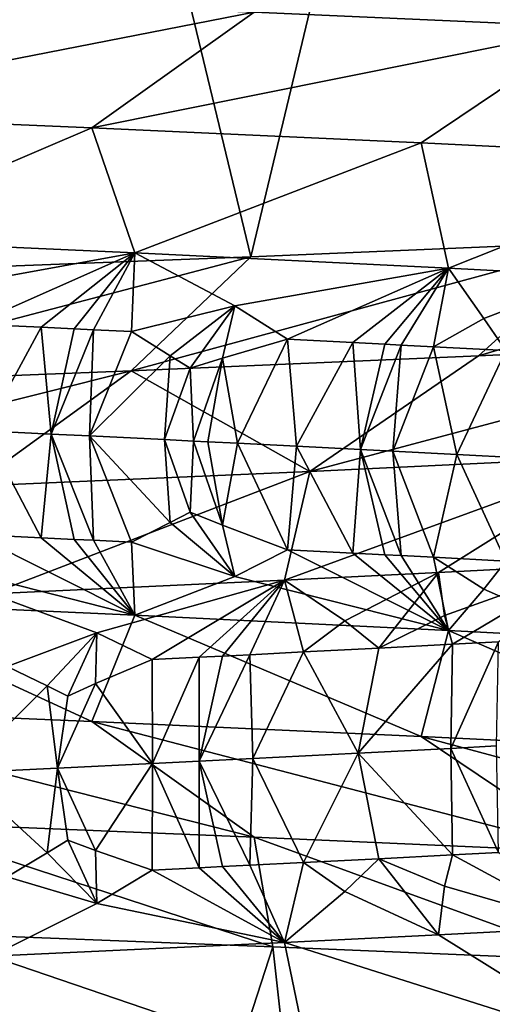
# Model space of a CAD drawing. Extents: x -12 to 12, y 0 to 224.
# Drawn here: x 7 to 8, y 7 to 8 of the extents above; entities that cross this region are included whole.
import ezdxf

# ---------------------------------------------------------------- set-up
doc = ezdxf.new("R2010")
doc.units = 0
doc.header["$MEASUREMENT"] = 0

msp = doc.modelspace()

# ---------------------------------------------------------------- linework, layer by layer
for points in [[(7.509668, 8.393413, 6.9762), (7.73985, 7.557648, 6.719913), (7.930545, 8.424775, 6.493767)], [(7.105703, 8.365669, 7.387251), (7.305263, 7.53961, 7.18997), (7.509668, 8.393413, 6.9762)], [(7.305263, 7.53961, 7.18997), (7.73985, 7.557648, 6.719913), (7.509668, 8.393413, 6.9762)], [(6.630985, 8.335373, 7.816173), (6.889613, 7.523373, 7.589183), (7.105703, 8.365669, 7.387251)], [(6.889613, 7.523373, 7.589183), (7.305263, 7.53961, 7.18997), (7.105703, 8.365669, 7.387251)], [(7.309353, 7.838846, -6.792411), (7.736011, 7.970716, -6.724332), (7.7245, 7.820564, -6.316371)], [(6.864988, 7.857127, -7.241297), (7.309353, 7.838846, -6.792411), (6.677972, 7.715622, -7.04403)], [(6.677972, 7.715622, -7.04403), (7.309353, 7.838846, -6.792411), (7.110232, 7.697341, -6.607372)], [(7.309353, 7.838846, -6.792411), (7.7245, 7.820564, -6.316371), (7.110232, 7.697341, -6.607372)], [(7.110232, 7.697341, -6.607372), (7.7245, 7.820564, -6.316371), (7.514069, 7.67906, -6.144301)], [(7.7245, 7.820564, -6.316371), (7.887801, 7.660779, -5.656626), (7.514069, 7.67906, -6.144301)], [(6.677972, 7.715622, -7.04403), (7.110232, 7.697341, -6.607372), (6.79102, 7.561163, -6.549276)], [(7.110232, 7.697341, -6.607372), (7.162955, 7.544241, -6.140281), (6.79102, 7.561163, -6.549276)], [(7.110232, 7.697341, -6.607372), (7.514069, 7.67906, -6.144301), (7.162955, 7.544241, -6.140281)], [(7.514069, 7.67906, -6.144301), (7.547272, 7.525442, -5.661242), (7.162955, 7.544241, -6.140281)], [(7.514069, 7.67906, -6.144301), (7.887801, 7.660779, -5.656626), (7.547272, 7.525442, -5.661242)], [(7.887801, 7.660779, -5.656626), (7.727557, 7.516041, -5.412563), (7.547272, 7.525442, -5.661242)], [(7.58398, 7.418377, 6.48442), (8.105165, 7.573879, 6.274455), (7.73985, 7.557648, 6.719913)], [(7.979091, 7.436658, 5.991642), (8.105165, 7.573879, 6.274455), (7.58398, 7.418377, 6.48442)], [(6.904925, 7.497592, -6.324713), (6.79102, 7.561163, -6.549276), (7.162955, 7.544241, -6.140281)], [(7.158483, 7.400096, 6.951231), (7.73985, 7.557648, 6.719913), (7.305263, 7.53961, 7.18997)], [(7.58398, 7.418377, 6.48442), (7.73985, 7.557648, 6.719913), (7.158483, 7.400096, 6.951231)], [(6.904925, 7.497592, -6.324713), (7.162955, 7.544241, -6.140281), (6.96566, 7.45714, -6.217588)], [(7.048116, 7.453282, -6.123973), (6.96566, 7.45714, -6.217588), (7.162955, 7.544241, -6.140281)], [(7.048116, 7.453282, -6.123973), (7.162955, 7.544241, -6.140281), (7.088874, 7.451353, -6.076755)], [(7.088874, 7.451353, -6.076755), (7.162955, 7.544241, -6.140281), (7.11235, 7.450235, -6.049268)], [(7.11235, 7.450235, -6.049268), (7.162955, 7.544241, -6.140281), (7.158981, 7.447999, -5.994022)], [(7.158981, 7.447999, -5.994022), (7.162955, 7.544241, -6.140281), (7.285588, 7.479591, -5.882275)], [(7.285588, 7.479591, -5.882275), (7.162955, 7.544241, -6.140281), (7.547272, 7.525442, -5.661242)], [(6.70437, 7.381814, 7.390254), (7.305263, 7.53961, 7.18997), (6.889613, 7.523373, 7.589183)], [(7.158483, 7.400096, 6.951231), (7.305263, 7.53961, 7.18997), (6.70437, 7.381814, 7.390254)], [(7.285588, 7.479591, -5.882275), (7.547272, 7.525442, -5.661242), (7.35031, 7.4386, -5.757862)], [(7.42998, 7.434569, -5.654708), (7.35031, 7.4386, -5.757862), (7.547272, 7.525442, -5.661242)], [(7.42998, 7.434569, -5.654708), (7.547272, 7.525442, -5.661242), (7.469271, 7.432553, -5.602716)], [(7.469271, 7.432553, -5.602716), (7.547272, 7.525442, -5.661242), (7.489239, 7.431522, -5.576002)], [(7.489239, 7.431522, -5.576002), (7.547272, 7.525442, -5.661242), (7.528886, 7.429459, -5.522359)], [(7.528886, 7.429459, -5.522359), (7.547272, 7.525442, -5.661242), (7.590621, 7.464097, -5.483097)], [(7.590621, 7.464097, -5.483097), (7.547272, 7.525442, -5.661242), (7.727557, 7.516041, -5.412563)], [(7.590621, 7.464097, -5.483097), (7.727557, 7.516041, -5.412563), (7.617782, 7.424758, -5.399075)], [(7.206513, 7.41837, -5.914478), (7.158981, 7.447999, -5.994022), (7.285588, 7.479591, -5.882275)], [(7.206513, 7.41837, -5.914478), (7.285588, 7.479591, -5.882275), (7.230877, 7.403013, -5.875324)], [(7.230877, 7.403013, -5.875324), (7.285588, 7.479591, -5.882275), (7.270277, 7.415237, -5.835941)], [(7.270277, 7.415237, -5.835941), (7.285588, 7.479591, -5.882275), (7.35031, 7.4386, -5.757862)], [(7.528886, 7.429459, -5.522359), (7.590621, 7.464097, -5.483097), (7.617782, 7.424758, -5.399075)], [(7.048116, 7.453282, -6.123973), (6.979235, 7.326346, -6.146427), (6.96566, 7.45714, -6.217588)], [(7.048116, 7.453282, -6.123973), (7.06074, 7.322489, -6.052638), (6.979235, 7.326346, -6.146427)], [(7.048116, 7.453282, -6.123973), (7.088874, 7.451353, -6.076755), (7.06074, 7.322489, -6.052638)], [(7.088874, 7.451353, -6.076755), (7.11235, 7.450235, -6.049268), (7.06074, 7.322489, -6.052638)], [(7.11235, 7.450235, -6.049268), (7.107399, 7.320253, -5.997791), (7.06074, 7.322489, -6.052638)], [(7.11235, 7.450235, -6.049268), (7.158981, 7.447999, -5.994022), (7.107399, 7.320253, -5.997791)], [(7.206513, 7.41837, -5.914478), (7.107399, 7.320253, -5.997791), (7.158981, 7.447999, -5.994022)], [(7.288913, 7.311352, -5.775902), (7.270277, 7.415237, -5.835941), (7.35031, 7.4386, -5.757862)], [(7.288913, 7.311352, -5.775902), (7.35031, 7.4386, -5.757862), (7.360995, 7.30772, -5.683777)], [(7.42998, 7.434569, -5.654708), (7.360995, 7.30772, -5.683777), (7.35031, 7.4386, -5.757862)], [(7.979091, 7.436658, 5.991642), (7.58398, 7.418377, 6.48442), (7.377377, 7.276873, 6.307771)], [(7.979091, 7.436658, 5.991642), (7.377377, 7.276873, 6.307771), (7.761724, 7.295154, 5.828418)], [(7.42998, 7.434569, -5.654708), (7.439627, 7.303689, -5.580481), (7.360995, 7.30772, -5.683777)], [(7.42998, 7.434569, -5.654708), (7.469271, 7.432553, -5.602716), (7.439627, 7.303689, -5.580481)], [(7.469271, 7.432553, -5.602716), (7.489239, 7.431522, -5.576002), (7.439627, 7.303689, -5.580481)], [(7.489239, 7.431522, -5.576002), (7.479309, 7.301626, -5.527193), (7.439627, 7.303689, -5.580481)], [(7.489239, 7.431522, -5.576002), (7.528886, 7.429459, -5.522359), (7.479309, 7.301626, -5.527193)], [(7.528886, 7.429459, -5.522359), (7.557519, 7.2975, -5.419769), (7.479309, 7.301626, -5.527193)], [(7.528886, 7.429459, -5.522359), (7.617782, 7.424758, -5.399075), (7.557519, 7.2975, -5.419769)], [(7.635627, 7.293295, -5.309154), (7.557519, 7.2975, -5.419769), (7.617782, 7.424758, -5.399075)], [(7.206513, 7.41837, -5.914478), (7.199437, 7.315781, -5.887024), (7.107399, 7.320253, -5.997791)], [(7.58398, 7.418377, 6.48442), (7.158483, 7.400096, 6.951231), (7.377377, 7.276873, 6.307771)], [(7.206513, 7.41837, -5.914478), (7.230877, 7.403013, -5.875324), (7.199437, 7.315781, -5.887024)], [(7.234837, 7.314039, -5.843476), (7.230877, 7.403013, -5.875324), (7.270277, 7.415237, -5.835941)], [(7.234837, 7.314039, -5.843476), (7.270277, 7.415237, -5.835941), (7.252439, 7.313168, -5.821622)], [(7.252439, 7.313168, -5.821622), (7.270277, 7.415237, -5.835941), (7.288913, 7.311352, -5.775902)], [(7.158483, 7.400096, 6.951231), (6.52173, 7.24031, 7.188929), (6.963472, 7.258591, 6.761866)], [(7.158483, 7.400096, 6.951231), (6.70437, 7.381814, 7.390254), (6.52173, 7.24031, 7.188929)], [(7.377377, 7.276873, 6.307771), (7.158483, 7.400096, 6.951231), (6.963472, 7.258591, 6.761866)], [(7.234837, 7.314039, -5.843476), (7.199437, 7.315781, -5.887024), (7.230877, 7.403013, -5.875324)], [(7.048116, 7.195553, -6.123973), (6.96566, 7.199411, -6.217588), (6.979235, 7.326346, -6.146427)], [(7.048116, 7.195553, -6.123973), (6.979235, 7.326346, -6.146427), (7.06074, 7.322489, -6.052638)], [(7.048116, 7.195553, -6.123973), (7.06074, 7.322489, -6.052638), (7.088874, 7.193624, -6.076756)], [(7.112349, 7.192506, -6.049268), (7.06074, 7.322489, -6.052638), (7.107399, 7.320253, -5.997791)], [(7.088874, 7.193624, -6.076756), (7.06074, 7.322489, -6.052638), (7.112349, 7.192506, -6.049268)], [(7.206513, 7.214231, -5.914479), (7.158981, 7.19027, -5.994022), (7.107399, 7.320253, -5.997791)], [(7.206513, 7.214231, -5.914479), (7.107399, 7.320253, -5.997791), (7.199437, 7.315781, -5.887024)], [(7.112349, 7.192506, -6.049268), (7.107399, 7.320253, -5.997791), (7.158981, 7.19027, -5.994022)], [(7.206513, 7.214231, -5.914479), (7.199437, 7.315781, -5.887024), (7.230877, 7.226755, -5.875324)], [(7.234837, 7.314039, -5.843476), (7.230877, 7.226755, -5.875324), (7.199437, 7.315781, -5.887024)], [(7.234837, 7.314039, -5.843476), (7.270277, 7.211098, -5.835941), (7.230877, 7.226755, -5.875324)], [(7.234837, 7.314039, -5.843476), (7.252439, 7.313168, -5.821622), (7.270277, 7.211098, -5.835941)], [(7.252439, 7.313168, -5.821622), (7.288913, 7.311352, -5.775902), (7.270277, 7.211098, -5.835941)], [(7.288913, 7.311352, -5.775902), (7.35031, 7.180871, -5.757863), (7.270277, 7.211098, -5.835941)], [(7.288913, 7.311352, -5.775902), (7.360995, 7.30772, -5.683777), (7.35031, 7.180871, -5.757863)], [(7.429979, 7.17684, -5.654709), (7.35031, 7.180871, -5.757863), (7.360995, 7.30772, -5.683777)], [(7.429979, 7.17684, -5.654709), (7.360995, 7.30772, -5.683777), (7.439627, 7.303689, -5.580481)], [(7.429979, 7.17684, -5.654709), (7.439627, 7.303689, -5.580481), (7.469271, 7.174824, -5.602717)], [(7.489238, 7.173793, -5.576003), (7.439627, 7.303689, -5.580481), (7.479309, 7.301626, -5.527193)], [(7.469271, 7.174824, -5.602717), (7.439627, 7.303689, -5.580481), (7.489238, 7.173793, -5.576003)], [(7.761724, 7.295154, 5.828418), (7.346522, 7.143768, 5.919424), (7.535313, 7.153169, 5.67715)], [(7.761724, 7.295154, 5.828418), (7.377377, 7.276873, 6.307771), (7.346522, 7.143768, 5.919424)], [(7.479309, 7.301626, -5.527193), (7.557519, 7.2975, -5.419769), (7.528886, 7.17173, -5.522359)], [(7.489238, 7.173793, -5.576003), (7.479309, 7.301626, -5.527193), (7.528886, 7.17173, -5.522359)], [(7.528886, 7.17173, -5.522359), (7.557519, 7.2975, -5.419769), (7.617782, 7.167029, -5.399076)], [(7.761724, 7.295154, 5.828418), (7.535313, 7.153169, 5.67715), (7.716117, 7.16257, 5.428859)], [(7.635627, 7.293295, -5.309154), (7.617782, 7.167029, -5.399076), (7.557519, 7.2975, -5.419769)], [(7.377377, 7.276873, 6.307771), (6.963472, 7.258591, 6.761866), (6.987203, 7.126846, 6.339556)], [(7.377377, 7.276873, 6.307771), (6.987203, 7.126846, 6.339556), (7.346522, 7.143768, 5.919424)], [(7.206513, 7.214231, -5.914479), (7.230877, 7.226755, -5.875324), (7.285587, 7.148381, -5.882276)], [(7.230877, 7.226755, -5.875324), (7.270277, 7.211098, -5.835941), (7.285587, 7.148381, -5.882276)], [(7.206513, 7.214231, -5.914479), (7.285587, 7.148381, -5.882276), (7.158981, 7.19027, -5.994022)], [(7.270277, 7.211098, -5.835941), (7.35031, 7.180871, -5.757863), (7.285587, 7.148381, -5.882276)], [(6.904924, 7.166382, -6.324713), (6.96566, 7.199411, -6.217588), (7.162955, 7.100736, -6.140281)], [(7.048116, 7.195553, -6.123973), (7.162955, 7.100736, -6.140281), (6.96566, 7.199411, -6.217588)], [(7.048116, 7.195553, -6.123973), (7.088874, 7.193624, -6.076756), (7.162955, 7.100736, -6.140281)], [(7.088874, 7.193624, -6.076756), (7.112349, 7.192506, -6.049268), (7.162955, 7.100736, -6.140281)], [(7.112349, 7.192506, -6.049268), (7.158981, 7.19027, -5.994022), (7.162955, 7.100736, -6.140281)], [(7.158981, 7.19027, -5.994022), (7.285587, 7.148381, -5.882276), (7.162955, 7.100736, -6.140281)], [(7.285587, 7.148381, -5.882276), (7.35031, 7.180871, -5.757863), (7.547272, 7.081936, -5.661242)], [(7.429979, 7.17684, -5.654709), (7.547272, 7.081936, -5.661242), (7.35031, 7.180871, -5.757863)], [(7.429979, 7.17684, -5.654709), (7.469271, 7.174824, -5.602717), (7.547272, 7.081936, -5.661242)], [(7.469271, 7.174824, -5.602717), (7.489238, 7.173793, -5.576003), (7.547272, 7.081936, -5.661242)], [(7.489238, 7.173793, -5.576003), (7.528886, 7.17173, -5.522359), (7.547272, 7.081936, -5.661242)], [(7.528886, 7.17173, -5.522359), (7.617782, 7.167029, -5.399076), (7.59062, 7.132887, -5.483098)], [(7.528886, 7.17173, -5.522359), (7.59062, 7.132887, -5.483098), (7.547272, 7.081936, -5.661242)], [(6.904924, 7.166382, -6.324713), (7.162955, 7.100736, -6.140281), (6.79102, 7.117658, -6.549276)], [(7.542484, 7.100307, 5.549123), (7.716117, 7.16257, 5.428859), (7.535313, 7.153169, 5.67715)], [(7.552259, 7.06521, 5.490347), (7.716117, 7.16257, 5.428859), (7.542484, 7.100307, 5.549123)], [(7.608521, 7.068191, 5.412096), (7.716117, 7.16257, 5.428859), (7.552259, 7.06521, 5.490347)], [(7.59062, 7.132887, -5.483098), (7.617782, 7.167029, -5.399076), (7.727557, 7.072535, -5.412563)], [(7.285587, 7.148381, -5.882276), (7.547272, 7.081936, -5.661242), (7.162955, 7.100736, -6.140281)], [(7.420278, 7.09404, 5.711505), (7.535313, 7.153169, 5.67715), (7.346522, 7.143768, 5.919424)], [(7.461895, 7.06051, 5.612553), (7.535313, 7.153169, 5.67715), (7.420278, 7.09404, 5.711505)], [(7.542484, 7.100307, 5.549123), (7.535313, 7.153169, 5.67715), (7.461895, 7.06051, 5.612553)], [(7.116446, 7.079172, 6.085804), (7.346522, 7.143768, 5.919424), (6.987203, 7.126846, 6.339556)], [(7.18437, 7.046669, 5.963617), (7.346522, 7.143768, 5.919424), (7.116446, 7.079172, 6.085804)], [(7.242013, 7.049476, 5.893501), (7.346522, 7.143768, 5.919424), (7.18437, 7.046669, 5.963617)], [(7.270578, 7.050879, 5.858234), (7.346522, 7.143768, 5.919424), (7.242013, 7.049476, 5.893501)], [(7.303804, 7.052523, 5.816766), (7.346522, 7.143768, 5.919424), (7.270578, 7.050879, 5.858234)], [(7.303804, 7.052523, 5.816766), (7.369544, 7.055809, 5.733265), (7.346522, 7.143768, 5.919424)], [(7.420278, 7.09404, 5.711505), (7.346522, 7.143768, 5.919424), (7.369544, 7.055809, 5.733265)], [(7.116446, 7.079172, 6.085804), (6.987203, 7.126846, 6.339556), (7.006536, 7.038208, 6.171523)], [(7.59062, 7.132887, -5.483098), (7.727557, 7.072535, -5.412563), (7.547272, 7.081936, -5.661242)], [(6.677972, 6.989065, -7.04403), (6.79102, 7.117658, -6.549276), (7.110232, 6.970784, -6.607372)], [(7.110232, 6.970784, -6.607372), (6.79102, 7.117658, -6.549276), (7.162955, 7.100736, -6.140281)], [(7.110232, 6.970784, -6.607372), (7.162955, 7.100736, -6.140281), (7.514069, 6.952503, -6.144301)], [(7.514069, 6.952503, -6.144301), (7.162955, 7.100736, -6.140281), (7.547272, 7.081936, -5.661242)], [(7.552259, 7.06521, 5.490347), (7.542484, 7.100307, 5.549123), (7.461895, 7.06051, 5.612553)], [(7.461895, 7.06051, 5.612553), (7.420278, 7.09404, 5.711505), (7.369544, 7.055809, 5.733265)], [(7.055851, 7.014237, 6.093422), (7.116446, 7.079172, 6.085804), (7.006536, 7.038208, 6.171523)], [(7.081091, 7.001709, 6.055006), (7.116446, 7.079172, 6.085804), (7.055851, 7.014237, 6.093422)], [(7.115039, 7.017058, 6.024223), (7.116446, 7.079172, 6.085804), (7.081091, 7.001709, 6.055006)], [(7.115039, 7.017058, 6.024223), (7.18437, 7.046669, 5.963617), (7.116446, 7.079172, 6.085804)], [(7.514069, 6.952503, -6.144301), (7.547272, 7.081936, -5.661242), (7.887801, 6.934221, -5.656626)], [(7.887801, 6.934221, -5.656626), (7.547272, 7.081936, -5.661242), (7.727557, 7.072535, -5.412563)], [(7.552259, 7.06521, 5.490347), (7.436722, 6.931875, 5.584368), (7.550406, 6.937836, 5.429659)], [(7.552259, 7.06521, 5.490347), (7.461895, 7.06051, 5.612553), (7.436722, 6.931875, 5.584368)], [(7.608521, 7.068191, 5.412096), (7.550406, 6.937836, 5.429659), (7.606041, 6.940817, 5.351429)], [(7.608521, 7.068191, 5.412096), (7.552259, 7.06521, 5.490347), (7.550406, 6.937836, 5.429659)], [(7.303804, 7.052523, 5.816766), (7.270578, 7.050879, 5.858234), (7.241723, 6.922015, 5.834984)], [(7.303804, 7.052523, 5.816766), (7.241723, 6.922015, 5.834984), (7.307675, 6.925302, 5.752189)], [(7.270578, 7.050879, 5.858234), (7.242013, 7.049476, 5.893501), (7.241723, 6.922015, 5.834984)], [(7.303804, 7.052523, 5.816766), (7.307675, 6.925302, 5.752189), (7.369544, 7.055809, 5.733265)], [(7.369544, 7.055809, 5.733265), (7.307675, 6.925302, 5.752189), (7.436722, 6.931875, 5.584368)], [(7.461895, 7.06051, 5.612553), (7.369544, 7.055809, 5.733265), (7.436722, 6.931875, 5.584368)], [(7.055851, 7.014237, 6.093422), (7.006536, 7.038208, 6.171523), (6.94848, 6.907927, 6.181194)], [(7.115039, 7.017058, 6.024223), (7.184649, 6.919208, 5.905099), (7.18437, 7.046669, 5.963617)], [(7.242013, 7.049476, 5.893501), (7.18437, 7.046669, 5.963617), (7.184649, 6.919208, 5.905099)], [(7.242013, 7.049476, 5.893501), (7.184649, 6.919208, 5.905099), (7.241723, 6.922015, 5.834984)], [(7.055851, 7.014237, 6.093422), (6.94848, 6.907927, 6.181194), (7.068468, 6.913594, 6.04365)], [(7.081091, 7.001709, 6.055006), (7.055851, 7.014237, 6.093422), (7.068468, 6.913594, 6.04365)], [(7.115039, 7.017058, 6.024223), (7.081091, 7.001709, 6.055006), (7.068468, 6.913594, 6.04365)], [(7.115039, 7.017058, 6.024223), (7.068468, 6.913594, 6.04365), (7.184649, 6.919208, 5.905099)], [(6.677972, 6.989065, -7.04403), (7.110232, 6.970784, -6.607372), (7.309353, 6.829279, -6.792411)], [(6.677972, 6.989065, -7.04403), (7.309353, 6.829279, -6.792411), (6.864988, 6.84756, -7.241297)], [(7.110232, 6.970784, -6.607372), (7.514069, 6.952503, -6.144301), (7.7245, 6.810998, -6.316371)], [(7.110232, 6.970784, -6.607372), (7.7245, 6.810998, -6.316371), (7.309353, 6.829279, -6.792411)], [(7.514069, 6.952503, -6.144301), (7.887801, 6.934221, -5.656626), (8.108698, 6.792717, -5.815039)], [(7.514069, 6.952503, -6.144301), (8.108698, 6.792717, -5.815039), (7.7245, 6.810998, -6.316371)], [(7.307675, 6.925302, 5.752189), (7.369545, 6.79808, 5.733264), (7.436722, 6.931875, 5.584368)], [(7.461895, 6.802781, 5.612553), (7.436722, 6.931875, 5.584368), (7.369545, 6.79808, 5.733264)], [(7.550406, 6.937836, 5.429659), (7.436722, 6.931875, 5.584368), (7.552259, 6.807481, 5.490346)], [(7.552259, 6.807481, 5.490346), (7.436722, 6.931875, 5.584368), (7.461895, 6.802781, 5.612553)], [(7.608521, 6.810462, 5.412095), (7.606041, 6.940817, 5.351429), (7.550406, 6.937836, 5.429659)], [(7.608521, 6.810462, 5.412095), (7.550406, 6.937836, 5.429659), (7.552259, 6.807481, 5.490346)], [(7.115039, 6.812919, 6.024222), (7.184649, 6.919208, 5.905099), (7.068468, 6.913594, 6.04365)], [(7.115039, 6.812919, 6.024222), (7.18437, 6.78894, 5.963616), (7.184649, 6.919208, 5.905099)], [(7.242013, 6.791747, 5.893501), (7.184649, 6.919208, 5.905099), (7.18437, 6.78894, 5.963616)], [(7.242013, 6.791747, 5.893501), (7.241723, 6.922015, 5.834984), (7.184649, 6.919208, 5.905099)], [(7.303804, 6.794794, 5.816766), (7.307675, 6.925302, 5.752189), (7.241723, 6.922015, 5.834984)], [(7.270578, 6.793151, 5.858233), (7.241723, 6.922015, 5.834984), (7.242013, 6.791747, 5.893501)], [(7.303804, 6.794794, 5.816766), (7.241723, 6.922015, 5.834984), (7.270578, 6.793151, 5.858233)], [(7.303804, 6.794794, 5.816766), (7.369545, 6.79808, 5.733264), (7.307675, 6.925302, 5.752189)], [(7.055851, 6.810099, 6.093422), (7.068468, 6.913594, 6.04365), (6.94848, 6.907927, 6.181194)], [(7.055851, 6.810099, 6.093422), (6.94848, 6.907927, 6.181194), (7.006537, 6.780479, 6.171522)], [(7.081091, 6.825451, 6.055006), (7.068468, 6.913594, 6.04365), (7.055851, 6.810099, 6.093422)], [(7.115039, 6.812919, 6.024222), (7.068468, 6.913594, 6.04365), (7.081091, 6.825451, 6.055006)], [(6.864988, 6.84756, -7.241297), (7.332039, 6.695026, -7.162658), (6.870628, 6.713063, -7.606378)], [(6.864988, 6.84756, -7.241297), (7.309353, 6.829279, -6.792411), (7.332039, 6.695026, -7.162658)], [(7.081091, 6.825451, 6.055006), (7.055851, 6.810099, 6.093422), (7.116446, 6.747962, 6.085803)], [(7.115039, 6.812919, 6.024222), (7.081091, 6.825451, 6.055006), (7.116446, 6.747962, 6.085803)], [(7.309353, 6.829279, -6.792411), (7.723001, 6.67879, -6.739271), (7.332039, 6.695026, -7.162658)], [(7.309353, 6.829279, -6.792411), (7.7245, 6.810998, -6.316371), (7.723001, 6.67879, -6.739271)], [(7.055851, 6.810099, 6.093422), (7.006537, 6.780479, 6.171522), (7.116446, 6.747962, 6.085803)], [(7.115039, 6.812919, 6.024222), (7.116446, 6.747962, 6.085803), (7.18437, 6.78894, 5.963616)], [(7.608521, 6.810462, 5.412095), (7.552259, 6.807481, 5.490346), (7.716117, 6.719064, 5.428859)], [(7.303804, 6.794794, 5.816766), (7.346522, 6.700263, 5.919424), (7.369545, 6.79808, 5.733264)], [(7.420279, 6.762831, 5.711504), (7.369545, 6.79808, 5.733264), (7.346522, 6.700263, 5.919424)], [(7.461895, 6.802781, 5.612553), (7.369545, 6.79808, 5.733264), (7.420279, 6.762831, 5.711504)], [(7.461895, 6.802781, 5.612553), (7.420279, 6.762831, 5.711504), (7.535313, 6.709663, 5.67715)], [(7.552259, 6.807481, 5.490346), (7.461895, 6.802781, 5.612553), (7.542485, 6.769098, 5.549123)], [(7.542485, 6.769098, 5.549123), (7.461895, 6.802781, 5.612553), (7.535313, 6.709663, 5.67715)], [(7.552259, 6.807481, 5.490346), (7.542485, 6.769098, 5.549123), (7.716117, 6.719064, 5.428859)], [(7.18437, 6.78894, 5.963616), (7.116446, 6.747962, 6.085803), (7.346522, 6.700263, 5.919424)], [(7.242013, 6.791747, 5.893501), (7.18437, 6.78894, 5.963616), (7.346522, 6.700263, 5.919424)], [(7.270578, 6.793151, 5.858233), (7.242013, 6.791747, 5.893501), (7.346522, 6.700263, 5.919424)], [(7.303804, 6.794794, 5.816766), (7.270578, 6.793151, 5.858233), (7.346522, 6.700263, 5.919424)], [(7.116446, 6.747962, 6.085803), (7.006537, 6.780479, 6.171522), (6.987203, 6.683341, 6.339556)], [(7.420279, 6.762831, 5.711504), (7.346522, 6.700263, 5.919424), (7.535313, 6.709663, 5.67715)], [(7.542485, 6.769098, 5.549123), (7.535313, 6.709663, 5.67715), (7.716117, 6.719064, 5.428859)], [(7.116446, 6.747962, 6.085803), (6.987203, 6.683341, 6.339556), (7.346522, 6.700263, 5.919424)], [(7.165089, 6.179878, -7.329668), (6.870628, 6.713063, -7.606378), (7.332039, 6.695026, -7.162658)], [(7.165089, 6.179878, -7.329668), (6.932711, 6.188896, -7.549832), (6.870628, 6.713063, -7.606378)], [(7.761724, 6.568596, 5.828418), (7.716117, 6.719064, 5.428859), (7.535313, 6.709663, 5.67715)], [(7.761724, 6.568596, 5.828418), (7.535313, 6.709663, 5.67715), (7.346522, 6.700263, 5.919424)], [(7.377377, 6.550315, 6.307771), (7.346522, 6.700263, 5.919424), (6.987203, 6.683341, 6.339556)], [(7.390428, 6.170862, -7.1024), (7.165089, 6.179878, -7.329668), (7.332039, 6.695026, -7.162658)], [(7.723001, 6.67879, -6.739271), (7.390428, 6.170862, -7.1024), (7.332039, 6.695026, -7.162658)], [(7.761724, 6.568596, 5.828418), (7.346522, 6.700263, 5.919424), (7.377377, 6.550315, 6.307771)], [(7.377377, 6.550315, 6.307771), (6.987203, 6.683341, 6.339556), (6.963472, 6.532034, 6.761866)], [(7.819386, 6.152824, -6.627196), (7.390428, 6.170862, -7.1024), (7.723001, 6.67879, -6.739271)]]:
    msp.add_3dface(points)

doc.saveas('drawing.dxf')
